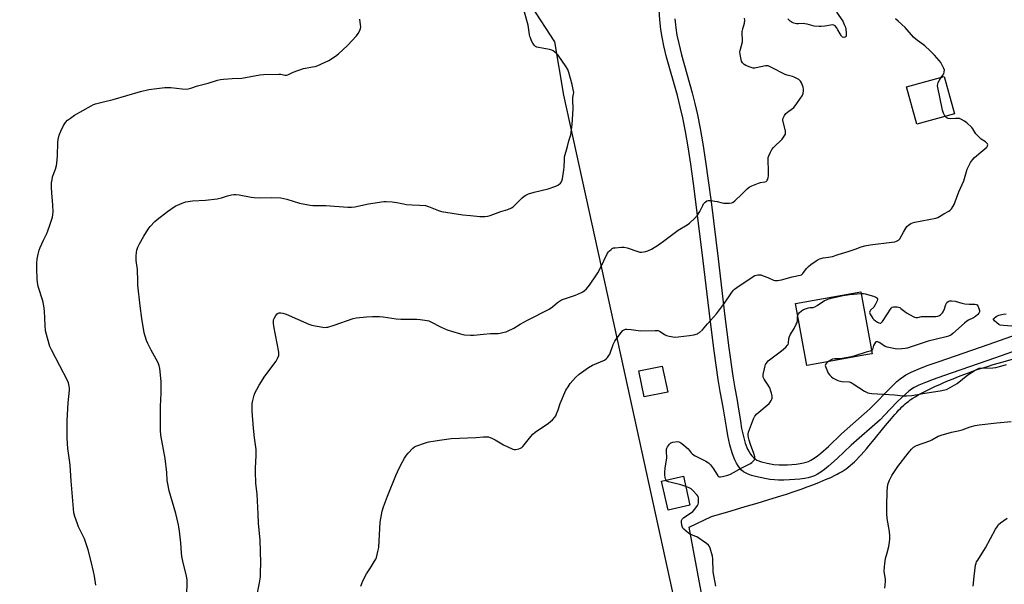
# Model space of a CAD drawing. Units: inches. Extents: x 1183770 to 1189770, y 549457 to 553457.
# Drawn here: x 1185414 to 1185974, y 550879 to 551199 of the extents above; entities that cross this region are included whole.
import ezdxf

# ---------------------------------------------------------------- set-up
doc = ezdxf.new("R2010")
doc.units = ezdxf.units.IN
doc.header["$MEASUREMENT"] = 0
for name, color, linetype in [('BLDG-Footprint', 5, 'Continuous'), ('BLDG-Ruin', 8, 'Continuous'), ('NTRL-Farm Land', 3, 'Continuous'), ('TRANS-Driveway', 251, 'Continuous'), ('Undefined', 1, 'Continuous')]:
    doc.layers.add(name, color=color, linetype=linetype)

msp = doc.modelspace()

# ---------------------------------------------------------------- linework, layer by layer
at = {"layer": 'BLDG-Footprint'}
for points, elevation in [([(1185865.86, 551003.72), (1185861.53, 551002.94), (1185855.23, 551038.1), (1185892.37, 551044.75), (1185898.67, 551009.6), (1185896.06, 551009.13)], 419.59), ([(1185782.53, 550987.87), (1185769.12, 550985.08), (1185766.06, 550999.84), (1185779.46, 551002.62)], 419.27), ([(1185795.16, 550923.63), (1185782.73, 550920.85), (1185779.04, 550937.31), (1185791.47, 550940.09)], 419.83)]:
    msp.add_lwpolyline(points, close=True, dxfattribs=dict(at, elevation=elevation))
at = {"layer": 'BLDG-Ruin', "elevation": 417.34}
msp.add_lwpolyline([(1185945.44, 551145.88), (1185924.12, 551140), (1185918.28, 551161.16), (1185939.6, 551167.04)], close=True, dxfattribs=at)
at = {"layer": 'NTRL-Farm Land'}
for points in [[(1185393.75, 551357.2), (1185432.99, 551362.31), (1185433.1, 551321.87), (1185434.49, 551308.68), (1185439, 551297.91), (1185454.97, 551288.54), (1185637.13, 551243.39), (1185673.73, 551223.51), (1185705.17, 551206.87), (1185718.14, 551186.8), (1185723.27, 551156.5), (1185755.49, 551010.03), (1185793, 550838.7), (1185820.29, 550688.46), (1185820.94, 550638.61), (1185807.56, 550616.61), (1185805.97, 550615.06), (1185755.34, 550598.84), (1185642.42, 550580.25), (1185563.65, 550574.24), (1185494.11, 550575.35), (1185423, 550578.65), (1185369.04, 550593.99)], [(1185849.82, 550615.85), (1185794.7, 550911.13), (1185807.48, 550917.21), (1185818.61, 550920.47), (1185826.55, 550922.8), (1185833.28, 550924.81), (1185839.44, 550926.68), (1185845, 550928.4), (1185849.96, 550929.97), (1185854.33, 550931.4), (1185858.34, 550932.77), (1185861.8, 550934.01), (1185865.52, 550935.41), (1185868.84, 550936.72), (1185872.19, 550938.12), (1185875.14, 550939.42), (1185877.6, 550940.58), (1185878.76, 550941.16), (1185879.85, 550941.73), (1185880.88, 550942.3), (1185881.59, 550942.72), (1185882.76, 550943.46), (1185883.92, 550944.29), (1185885.1, 550945.19), (1185886.27, 550946.16), (1185887.45, 550947.21), (1185888.63, 550948.31), (1185889.82, 550949.47), (1185891.29, 550950.99), (1185892.48, 550952.26), (1185893.96, 550953.91), (1185895.43, 550955.6), (1185896.91, 550957.34), (1185899.84, 550960.89), (1185905.35, 550967.72), (1185907.35, 550970.16), (1185909.61, 550972.86), (1185911.55, 550975.1), (1185912.65, 550976.32), (1185913.74, 550977.49), (1185914.82, 550978.6), (1185915.63, 550979.4), (1185916.69, 550980.4), (1185917.47, 550981.11), (1185918.51, 550981.98), (1185919.29, 550982.59), (1185920.37, 550983.37), (1185921.79, 550984.32), (1185923.08, 550985.12), (1185924.71, 550986.08), (1185926.45, 550987.04), (1185928.27, 550988), (1185930.16, 550988.95), (1185932.43, 550990.05), (1185934.76, 550991.13), (1185937.12, 550992.2), (1185939.48, 550993.23), (1185942.18, 550994.37), (1185944.82, 550995.46), (1185947.7, 550996.61), (1185950.73, 550997.8), (1185954.02, 550999.06), (1185956.28, 550999.88), (1185958.96, 551000.8), (1185961.79, 551001.71), (1185964.75, 551002.63), (1185967.51, 551003.46), (1185970.99, 551004.48), (1185983.87, 551008.14)]]:
    msp.add_lwpolyline(points, dxfattribs=at)
at = {"layer": 'TRANS-Driveway'}
for points in [[(1185983.69, 551012.65), (1185968.84, 551007.38), (1185939.21, 550997.13), (1185933.35, 550995.04), (1185928.99, 550993.36), (1185925.2, 550991.72), (1185922.59, 550990.38), (1185921.1, 550989.43), (1185919.56, 550988.28), (1185916.05, 550985.23), (1185912.81, 550982.05), (1185905.79, 550974.73), (1185903.19, 550972.15), (1185886.85, 550957.63), (1185878.84, 550950.05), (1185873.95, 550945.74), (1185871.68, 550943.93), (1185869.47, 550942.34), (1185867.66, 550941.21), (1185865.95, 550940.34), (1185864.31, 550939.75), (1185862.41, 550939.24), (1185860.29, 550938.83), (1185857.7, 550938.46), (1185854.68, 550938.16), (1185851.69, 550937.97), (1185848.54, 550937.87), (1185845.52, 550937.87), (1185843.3, 550937.98), (1185840.47, 550938.29), (1185837.77, 550938.71), (1185835.04, 550939.25), (1185832.39, 550939.89), (1185830.23, 550940.53), (1185828.3, 550941.23), (1185826.68, 550941.98), (1185825.68, 550942.62), (1185824.55, 550943.57), (1185823.5, 550944.72), (1185822.54, 550946.04), (1185821.65, 550947.52), (1185820.71, 550949.44), (1185819.97, 550951.21), (1185819.18, 550953.42), (1185817.92, 550957.81), (1185816.73, 550963.2), (1185815.87, 550967.94), (1185814.24, 550978.22), (1185813.52, 550982.27), (1185812.42, 550988.1), (1185811.26, 550995), (1185808.9, 551011.23), (1185806.62, 551029.19), (1185802.73, 551062.32), (1185798.78, 551094.38), (1185797.19, 551106.31), (1185795.62, 551117.21), (1185794.08, 551127.11), (1185792.58, 551135.84), (1185791.08, 551143.56), (1185789.65, 551149.93), (1185787.99, 551156.28), (1185781.9, 551178.15), (1185780.3, 551184.56), (1185779.28, 551189.4), (1185778.6, 551193.85), (1185778.02, 551199.22), (1185777.62, 551205.03)], [(1185786.6, 551199.82), (1185787.13, 551194.75), (1185787.77, 551190.58), (1185788.78, 551185.73), (1185790.38, 551179.3), (1185796.4, 551157.72), (1185798, 551151.65), (1185799.43, 551145.27), (1185800.94, 551137.53), (1185802.45, 551128.78), (1185804, 551118.86), (1185805.56, 551107.93), (1185807.16, 551095.97), (1185811.15, 551063.51), (1185815.01, 551030.79), (1185817.28, 551012.89), (1185819.6, 550996.97), (1185820.75, 550990.05), (1185821.85, 550984.17), (1185822.45, 550980.67), (1185823.85, 550971.31), (1185824.55, 550967.26), (1185825.56, 550962.58), (1185826.62, 550958.86), (1185827.93, 550955.51), (1185828.75, 550953.89), (1185829.51, 550952.67), (1185830.34, 550951.58), (1185831.23, 550950.64), (1185832.21, 550949.86), (1185833.26, 550949.25), (1185835.86, 550948.28), (1185839.07, 550947.45), (1185842.74, 550946.79), (1185845.92, 550946.48), (1185850.56, 550946.53), (1185855.57, 550946.94), (1185857.85, 550947.27), (1185859.66, 550947.63), (1185861.29, 550948.07), (1185862.45, 550948.49), (1185863.89, 550949.19), (1185865.71, 550950.31), (1185867.62, 550951.67), (1185869.58, 550953.22), (1185873.84, 550956.97), (1185881.32, 550964.09), (1185897.45, 550978.43), (1185900.29, 550981.25), (1185907.59, 550988.84), (1185910.81, 550992.01), (1185912.74, 550993.77), (1185914.62, 550995.35), (1185916.45, 550996.72), (1185917.92, 550997.66), (1185920.81, 550999.16), (1185924.94, 551000.95), (1185930.01, 551002.89), (1185936.21, 551005.09), (1185965.17, 551015.13), (1185980.68, 551020.61)]]:
    msp.add_lwpolyline(points, dxfattribs=at)
at = {"layer": 'Undefined'}
for points, elevation in [([(1185457.45, 550878.24), (1185456.66, 550883.38), (1185456.15, 550885.99), (1185454.83, 550891.72), (1185453.15, 550898.3), (1185451.01, 550904.49), (1185447.71, 550911.39), (1185447, 550913.02), (1185445.54, 550917.23), (1185445.1, 550919.32), (1185443.41, 550937.54), (1185442.97, 550946.33), (1185442.64, 550949.13), (1185441.67, 550955.83), (1185441.22, 550961.68), (1185441.19, 550965.36), (1185441.3, 550971.8), (1185441.87, 550981.72), (1185442.52, 550989.02), (1185442.53, 550990.13), (1185442.37, 550991.24), (1185441.9, 550993.17), (1185441.36, 550994.52), (1185436.99, 551002.67), (1185432.24, 551011.87), (1185431.38, 551013.72), (1185430.9, 551015.12), (1185429.39, 551020.57), (1185428.99, 551022.58), (1185428.68, 551025.74), (1185428.41, 551033.98), (1185427.99, 551036.86), (1185427.37, 551039.72), (1185424.81, 551047.83), (1185424.31, 551050.34), (1185424.14, 551052.04), (1185423.99, 551058.09), (1185424.02, 551061.08), (1185424.18, 551063.3), (1185424.66, 551066.1), (1185425.33, 551068.52), (1185425.83, 551069.87), (1185427.75, 551074.14), (1185429.63, 551077.86), (1185430.32, 551079.5), (1185431.4, 551082.58), (1185432.34, 551085.58), (1185432.79, 551087.21), (1185433.07, 551088.56), (1185433.17, 551090.28), (1185433.12, 551094.06), (1185432.49, 551100.97), (1185432.38, 551104.14), (1185432.39, 551106.67), (1185432.61, 551108.36), (1185432.95, 551110.02), (1185434.52, 551114.52), (1185435.08, 551116.44), (1185435.36, 551117.83), (1185435.77, 551122.06), (1185435.83, 551129.68), (1185436.09, 551131.35), (1185436.67, 551133.81), (1185437.53, 551135.99), (1185439.05, 551139.18), (1185440.24, 551140.9), (1185441.42, 551142.22), (1185443.02, 551143.46), (1185445.4, 551145.12), (1185454.78, 551150.48), (1185456.27, 551151.2), (1185457.34, 551151.57), (1185461.89, 551152.61), (1185467.32, 551153.98), (1185482.96, 551158.62), (1185487.58, 551159.72), (1185496.66, 551160.86), (1185500.15, 551160.83), (1185506.61, 551160.04), (1185508.88, 551159.97), (1185510, 551160.04), (1185511.42, 551160.4), (1185515.23, 551161.74), (1185521.41, 551163.34), (1185526.57, 551164.96), (1185528.41, 551165.41), (1185530.07, 551165.65), (1185535.01, 551165.97), (1185540.56, 551166.13), (1185550.81, 551168.09), (1185552.88, 551168.21), (1185561.45, 551168.46), (1185562.61, 551168.36), (1185564.86, 551167.87), (1185565.86, 551167.85), (1185566.67, 551168.11), (1185569.63, 551169.49), (1185575.47, 551171.57), (1185576.6, 551171.83), (1185580.58, 551172.48), (1185582.25, 551172.85), (1185583.34, 551173.18), (1185587.82, 551175.19), (1185589.89, 551176.21), (1185593.79, 551178.62), (1185595.39, 551179.87), (1185600.59, 551184.76), (1185605.68, 551190.2), (1185606.52, 551191.42), (1185607.48, 551193.27), (1185607.91, 551194.35), (1185608.03, 551195.2), (1185607.97, 551196.37), (1185607.6, 551199.62)], 412), ([(1185508.76, 550863.58), (1185509.45, 550878.73), (1185509.45, 550881.07), (1185509.1, 550883.43), (1185507.24, 550890.14), (1185506.41, 550894.44), (1185506.16, 550896.6), (1185505.74, 550902.25), (1185505.1, 550908.94), (1185504.56, 550912.46), (1185502.93, 550918.92), (1185499.21, 550931.68), (1185498.37, 550935.69), (1185498.1, 550937.7), (1185497.9, 550942.22), (1185496.95, 550950.17), (1185494.5, 550963.47), (1185494.28, 550966.28), (1185494.19, 550974.37), (1185494.34, 550979.64), (1185494.69, 550987.28), (1185494.67, 550991.68), (1185494.61, 550993.74), (1185494.32, 550997.62), (1185493.91, 551001.2), (1185493.49, 551002.91), (1185492.76, 551004.78), (1185488.98, 551011.65), (1185486.98, 551015.51), (1185486.27, 551017.08), (1185485.51, 551019.55), (1185485, 551021.51), (1185483.63, 551029.67), (1185482.63, 551036.79), (1185481.46, 551048.49), (1185481.29, 551050.83), (1185481.16, 551057.39), (1185480.49, 551062.58), (1185480.5, 551065.14), (1185480.61, 551067.12), (1185480.89, 551068.51), (1185481.42, 551070.13), (1185482.33, 551071.96), (1185484.77, 551076.32), (1185487.22, 551080.34), (1185488.47, 551081.94), (1185491.07, 551084.69), (1185492.38, 551085.88), (1185498.29, 551090.46), (1185502.61, 551093.42), (1185506.49, 551095.19), (1185507.57, 551095.56), (1185508.68, 551095.81), (1185512.39, 551096.39), (1185519.81, 551096.92), (1185526.56, 551097.52), (1185529, 551098.11), (1185532.36, 551099.31), (1185534.56, 551099.84), (1185535.95, 551100.08), (1185537.07, 551100.07), (1185539.03, 551099.82), (1185545.7, 551098.54), (1185547.46, 551098.3), (1185551.05, 551098.17), (1185557.27, 551098.35), (1185562.59, 551098.13), (1185566.12, 551097.37), (1185573.26, 551095.13), (1185579.34, 551093.98), (1185580.81, 551093.89), (1185588.18, 551093.81), (1185600.81, 551092.94), (1185602.87, 551092.94), (1185604.62, 551093.09), (1185612.38, 551094.75), (1185621.14, 551096.09), (1185622.6, 551096.16), (1185625.84, 551095.91), (1185628.49, 551095.61), (1185632.38, 551094.68), (1185634.12, 551094.4), (1185637.38, 551094.1), (1185641.51, 551094.07), (1185644.91, 551093.75), (1185646.6, 551093.29), (1185652.28, 551090.92), (1185653.95, 551090.42), (1185666.09, 551088.44), (1185670.53, 551088.09), (1185675.71, 551087.56), (1185678.68, 551087.54), (1185680.14, 551087.71), (1185681.56, 551088.14), (1185687.77, 551090.35), (1185691.69, 551091.58), (1185693.82, 551092.43), (1185694.78, 551093.05), (1185699.82, 551098.12), (1185700.87, 551099.06), (1185701.81, 551099.69), (1185703.45, 551100.39), (1185706.57, 551101.48), (1185714.57, 551103.36), (1185718.96, 551104.83), (1185720.01, 551105.28), (1185720.7, 551105.74), (1185721.5, 551106.49), (1185722.14, 551107.35), (1185722.36, 551107.89), (1185722.64, 551109.04), (1185723.52, 551114.07), (1185723.64, 551115.54), (1185723.77, 551119.95), (1185723.93, 551121.4), (1185725.58, 551127.36), (1185726.27, 551130.54), (1185727.42, 551133.97), (1185727.67, 551135.38), (1185728.22, 551139.83), (1185728.8, 551148.76), (1185728.8, 551150.24), (1185728.53, 551152.3), (1185728.52, 551153.45), (1185728.69, 551155.16), (1185729.04, 551157.07), (1185729.09, 551157.9), (1185728.87, 551159.66), (1185728.28, 551162.58), (1185726.29, 551169.31), (1185725.72, 551170.97), (1185724.86, 551172.48), (1185720.23, 551179.17), (1185719.47, 551180.02), (1185718.4, 551180.98), (1185717.5, 551181.67), (1185716.75, 551182.06), (1185715.36, 551182.42), (1185709.03, 551183.55), (1185708.19, 551183.79), (1185707.44, 551184.16), (1185706.64, 551184.9), (1185705.83, 551186.04), (1185705.15, 551187.34), (1185704.46, 551189), (1185704.18, 551189.85), (1185703.95, 551190.98), (1185703.27, 551196.18), (1185701.16, 551203.63)], 414), ([(1185878.4, 551203.69), (1185881.97, 551198.43), (1185882.86, 551196.63), (1185883.47, 551195.01), (1185883.93, 551192.17), (1185883.98, 551190.51), (1185883.85, 551190.04), (1185883.54, 551189.67), (1185883.13, 551189.4), (1185882.66, 551189.28), (1185881.94, 551189.47), (1185881.32, 551189.99), (1185880.48, 551191.22), (1185879.16, 551193.65), (1185878.36, 551194.93), (1185877.64, 551195.82), (1185877, 551196.23), (1185876.16, 551196.33), (1185871.8, 551195.67), (1185869.78, 551195.45), (1185868.63, 551195.41), (1185865.82, 551195.72), (1185861.79, 551196.81), (1185860.46, 551197.07), (1185859.45, 551197.11), (1185856.86, 551196.98), (1185855.71, 551197.05), (1185854.28, 551197.33), (1185853.2, 551197.71), (1185852.04, 551198.56), (1185850.86, 551199.79)], 418), ([(1185938, 551166.6), (1185938.92, 551167.81), (1185939.43, 551168.68), (1185939.73, 551169.67), (1185939.79, 551170.67), (1185939.45, 551171.71), (1185938.67, 551173.22), (1185937.66, 551174.95), (1185936.78, 551176.11), (1185934.1, 551179.23), (1185931.72, 551181.71), (1185928.63, 551184.45), (1185923.75, 551188.18), (1185922.19, 551189.46), (1185917.38, 551194.81), (1185913.45, 551198.55), (1185911.93, 551199.77)], 418), ([(1185940.23, 551144.45), (1185939.22, 551146.3), (1185938.62, 551147.92), (1185935.94, 551161.78), (1185935.97, 551162.91), (1185936.22, 551163.72), (1185936.92, 551165), (1185938, 551166.6)], 418), ([(1185608.13, 550877.63), (1185609.24, 550880.71), (1185611.4, 550884.63), (1185613.63, 550888.01), (1185615.95, 550891.76), (1185616.66, 550893.04), (1185616.98, 550893.86), (1185617.86, 550897.32), (1185618.32, 550899.66), (1185619.17, 550913.96), (1185620.19, 550920.22), (1185620.96, 550922.7), (1185623.18, 550928.69), (1185627.99, 550940.47), (1185628.95, 550942.6), (1185630.86, 550946.51), (1185632.95, 550950.36), (1185634.02, 550952.1), (1185635, 550953.21), (1185637.73, 550955.94), (1185638.64, 550956.67), (1185639.4, 550957.06), (1185645.42, 550959.25), (1185646.84, 550959.58), (1185652.91, 550960.63), (1185655.5, 550961), (1185659.5, 550961.4), (1185673.54, 550962), (1185677.92, 550962.49), (1185678.76, 550962.53), (1185680.64, 550962.36), (1185681.7, 550962.03), (1185683, 550961.51), (1185684.5, 550960.75), (1185689.12, 550957.91), (1185694.5, 550955.47), (1185695.33, 550955.27), (1185696.16, 550955.29), (1185697.83, 550955.62), (1185698.89, 550955.96), (1185699.59, 550956.37), (1185700.15, 550956.94), (1185704.7, 550962.65), (1185705.87, 550963.94), (1185707.25, 550965.01), (1185714.73, 550970.16), (1185716.95, 550972.16), (1185718.39, 550973.66), (1185718.86, 550974.4), (1185719.35, 550975.48), (1185720.22, 550977.7), (1185721.48, 550981.45), (1185724.71, 550988.86), (1185725.86, 550990.81), (1185727.1, 550992.71), (1185730.03, 550996.18), (1185732.14, 550997.99), (1185737.49, 551001.9), (1185739.8, 551003.15), (1185746.56, 551006.06), (1185747.51, 551006.67), (1185748.29, 551007.46), (1185749.14, 551008.57), (1185749.54, 551009.33), (1185751.56, 551014.9), (1185752.46, 551016.7), (1185753.26, 551017.91), (1185756.24, 551021.94), (1185757.03, 551022.79), (1185757.7, 551023.23), (1185758.45, 551023.51), (1185759.27, 551023.58), (1185761.81, 551023.36), (1185767.05, 551022.7), (1185775.48, 551022.88), (1185776.93, 551022.82), (1185777.49, 551022.68), (1185778.24, 551022.32), (1185780.79, 551020.53), (1185781.76, 551019.98), (1185783.43, 551019.55), (1185786.63, 551019.12), (1185788.38, 551019.19), (1185794.82, 551019.93), (1185797.41, 551020.46), (1185799.38, 551021), (1185799.9, 551021.23), (1185800.59, 551021.67), (1185802.26, 551023.13), (1185805.12, 551026.6), (1185810.19, 551032.21), (1185814.81, 551038.42), (1185818.68, 551044.29), (1185819.93, 551045.8), (1185820.55, 551046.37), (1185821.72, 551047.22), (1185831.12, 551053.44), (1185832.12, 551054.03), (1185832.91, 551054.31), (1185833.72, 551054.46), (1185834.55, 551054.51), (1185835.38, 551054.39), (1185836.75, 551053.95), (1185839.46, 551052.91), (1185842.57, 551051.43), (1185843.34, 551051.19), (1185843.87, 551051.14), (1185844.98, 551051.24), (1185847.21, 551051.68), (1185853.3, 551053.27), (1185857.86, 551054.2), (1185858.55, 551054.51), (1185859.26, 551055.13), (1185861.47, 551058.13), (1185862.45, 551059.17), (1185863.81, 551060.23), (1185866.83, 551062.34), (1185868, 551063.06), (1185868.99, 551063.52), (1185870.79, 551064.12), (1185873.98, 551064.42), (1185876.2, 551064.91), (1185879.47, 551066.06), (1185885.15, 551067.65), (1185888.98, 551068.98), (1185892.43, 551070.3), (1185894.59, 551070.88), (1185897.66, 551071.47), (1185909.96, 551072.96), (1185911.55, 551073.27), (1185912.58, 551073.57), (1185913.68, 551074.17), (1185914.4, 551074.93), (1185916.5, 551078.69), (1185917.84, 551080.9), (1185918.5, 551081.84), (1185919.32, 551082.65), (1185920.76, 551083.67), (1185921.55, 551084.04), (1185922.95, 551084.4), (1185934.92, 551086.6), (1185935.97, 551087.05), (1185939.36, 551089.1), (1185942.36, 551090.66), (1185943.03, 551091.16), (1185943.79, 551091.98), (1185944.82, 551093.35), (1185945.38, 551094.36), (1185948.06, 551101.64), (1185950.76, 551107.79), (1185952.24, 551113.13), (1185952.65, 551114.39), (1185953.24, 551115.66), (1185954.62, 551118.19), (1185955.71, 551119.79), (1185956.88, 551121.03), (1185960.38, 551124.19), (1185963.88, 551127.01), (1185964.35, 551127.63), (1185964.51, 551128.24), (1185964.3, 551128.86), (1185963.77, 551129.45), (1185963.1, 551129.97), (1185960.73, 551131.53), (1185959.04, 551133.11), (1185957.69, 551134.61), (1185955.93, 551137.27), (1185955.28, 551138.07), (1185952.57, 551140.67), (1185951.24, 551141.76), (1185949.56, 551142.73), (1185948.81, 551143.05), (1185948.28, 551143.18), (1185947.44, 551143.25), (1185946.02, 551143.24), (1185943.09, 551143.01), (1185941.98, 551143.13), (1185941.06, 551143.58), (1185940.67, 551143.9), (1185940.23, 551144.45)], 418), ([(1185856.42, 551031.48), (1185856.77, 551032.24), (1185857.28, 551032.83), (1185858.59, 551033.93), (1185859.78, 551034.7), (1185860.87, 551035.15), (1185862.57, 551035.65), (1185863.43, 551035.81), (1185865.28, 551035.95), (1185866.06, 551036.19), (1185867.55, 551037.05), (1185871.7, 551039.78), (1185872.67, 551040.32), (1185873.59, 551040.7), (1185876.13, 551041.36), (1185882.21, 551042.75), (1185885.79, 551043.22), (1185892.54, 551043.81)], 420), ([(1185892.54, 551043.81), (1185893.73, 551043.78), (1185894.79, 551043.6), (1185899.44, 551042.36), (1185900.74, 551041.79), (1185901.37, 551041.3), (1185901.67, 551040.92), (1185901.78, 551040.49), (1185901.61, 551039.74), (1185900.44, 551037.36), (1185899.6, 551036.15), (1185897.78, 551034.32), (1185897.36, 551033.62), (1185897.27, 551032.97), (1185897.39, 551032.52), (1185897.66, 551032.05), (1185899.19, 551029.73), (1185899.7, 551029.1), (1185900.6, 551028.35), (1185901.84, 551027.54), (1185902.58, 551027.13), (1185903.28, 551026.9), (1185903.49, 551026.91), (1185903.89, 551027.12), (1185904.59, 551027.93), (1185909.57, 551035.5), (1185910.15, 551036), (1185910.84, 551036.21), (1185911.87, 551036.27), (1185912.96, 551036.21), (1185913.68, 551036.1), (1185914.35, 551035.85), (1185915.05, 551035.38), (1185917.26, 551033.55), (1185918.22, 551032.89), (1185922.03, 551030.7), (1185922.8, 551030.34), (1185923.59, 551030.17), (1185924.66, 551030.26), (1185926.83, 551030.69), (1185928.22, 551030.87), (1185934.81, 551030.78), (1185935.96, 551031), (1185937.05, 551031.42), (1185937.51, 551031.7), (1185938.1, 551032.22), (1185938.63, 551032.81), (1185939.07, 551033.47), (1185939.82, 551035.17), (1185940.64, 551037.68), (1185941.15, 551038.66), (1185941.86, 551039.33), (1185942.28, 551039.56), (1185942.79, 551039.67), (1185943.89, 551039.67), (1185945.88, 551039.42), (1185949.6, 551038.43), (1185951.44, 551038.06), (1185953.78, 551037.86), (1185957.03, 551037.76), (1185957.85, 551037.64), (1185958.3, 551037.43), (1185958.78, 551036.85), (1185959.24, 551035.83), (1185959.73, 551034.21), (1185959.75, 551033.44), (1185959.42, 551032.76), (1185958.71, 551031.92), (1185957.48, 551030.75), (1185956.29, 551029.96), (1185953.5, 551028.76), (1185952.57, 551028.19), (1185951.22, 551027.07), (1185944.55, 551021.09), (1185943.38, 551020.26), (1185942.14, 551019.68), (1185940.72, 551019.26), (1185930.63, 551016.73), (1185918.54, 551012.87), (1185917.39, 551012.64), (1185915.65, 551012.47), (1185913.02, 551012.31), (1185911.87, 551012.35), (1185907.32, 551013.4), (1185905.69, 551013.97), (1185903.65, 551015.41), (1185902.64, 551015.99), (1185901.85, 551016.3), (1185901.11, 551016.43), (1185900.89, 551016.38), (1185900.53, 551016.14), (1185899.95, 551015.31), (1185899.51, 551014.28), (1185898.94, 551012.11), (1185898.69, 551011.68), (1185898.35, 551011.38)], 420), ([(1185978.12, 551025.38), (1185973.19, 551025.68), (1185971.5, 551025.94), (1185970.74, 551026.29), (1185969.56, 551027.14), (1185968.25, 551028.27), (1185967.68, 551029.01), (1185967.7, 551029.37), (1185967.95, 551029.72), (1185969.24, 551030.71), (1185969.99, 551031.16), (1185970.78, 551031.52), (1185973.1, 551032.06), (1185974.86, 551032.27)], 420), ([(1185781.59, 550937.88), (1185781.28, 550938.55), (1185781.09, 550939.38), (1185780.93, 550940.82), (1185780.87, 550942.26), (1185781.09, 550944.78), (1185782.04, 550950.23), (1185782.05, 550951.06), (1185781.81, 550953.79), (1185781.84, 550955.42), (1185782, 550956.03), (1185782.37, 550956.77), (1185783.51, 550958.35), (1185783.9, 550958.72), (1185784.35, 550959.01), (1185785.45, 550959.35), (1185788.08, 550959.75), (1185788.9, 550959.68), (1185789.39, 550959.47), (1185790.54, 550958.63), (1185794.07, 550955.56), (1185794.67, 550954.93), (1185795.85, 550953.36), (1185796.63, 550952.59), (1185798.12, 550951.7), (1185804.11, 550948.59), (1185805.61, 550947.7), (1185806.25, 550947.14), (1185806.82, 550946.5), (1185808.59, 550944.22), (1185811, 550940.22), (1185811.36, 550939.86), (1185811.79, 550939.68), (1185812.54, 550939.69), (1185813.65, 550939.93), (1185816.75, 550940.76), (1185818.12, 550941.24), (1185824.6, 550944.84), (1185829.66, 550947.36), (1185830.39, 550947.84), (1185831.13, 550948.61), (1185831.6, 550949.26), (1185831.94, 550949.95), (1185832.04, 550950.45), (1185832.01, 550951), (1185831.48, 550952.97), (1185829.48, 550958), (1185828.81, 550960.48), (1185828.42, 550962.14), (1185828.27, 550963.21), (1185828.29, 550964.23), (1185828.49, 550965.08), (1185831.26, 550972.63), (1185832.02, 550974.21), (1185833.24, 550975.46), (1185840.23, 550981.45), (1185840.79, 550982.1), (1185841.41, 550983.04), (1185841.73, 550983.76), (1185841.88, 550984.46), (1185841.88, 550985.44), (1185841.56, 550987.16), (1185841.18, 550988.42), (1185840.47, 550990.27), (1185839.66, 550991.79), (1185837.3, 550995.21), (1185836.81, 550996.23), (1185836.73, 550997), (1185836.82, 550997.86), (1185837.44, 551001.07), (1185837.85, 551002.79), (1185838.17, 551003.56), (1185838.58, 551004.26), (1185839.05, 551004.91), (1185839.64, 551005.52), (1185847.11, 551011.23), (1185849.74, 551013.42), (1185850.69, 551014.41), (1185850.93, 551014.86), (1185851.14, 551015.56), (1185851.42, 551018.29), (1185851.68, 551019.37), (1185852.18, 551020.36), (1185854.41, 551024.02), (1185855.57, 551026.38), (1185856, 551027.45), (1185856.19, 551028.27), (1185856.25, 551030.42), (1185856.42, 551031.48)], 420), ([(1185898.35, 551011.38), (1185897.64, 551011.09), (1185895.24, 551010.56), (1185888.96, 551008.44), (1185887.01, 551007.94), (1185881.64, 551006.9), (1185880.48, 551006.79), (1185877.51, 551006.68), (1185876.26, 551006.52), (1185875.04, 551006.05), (1185873.75, 551005.13)], 420), ([(1185873.75, 551005.13), (1185872.78, 551004.19), (1185872.29, 551003.53), (1185872.1, 551002.88), (1185872.16, 551002.36), (1185872.88, 551000.45), (1185873.79, 550998.58), (1185874.66, 550997.44), (1185875.7, 550996.47), (1185876.64, 550995.83), (1185878.12, 550994.99), (1185879.14, 550994.5), (1185879.89, 550994.24), (1185881.51, 550993.91), (1185885.61, 550993.6), (1185886.72, 550993.32), (1185887.99, 550992.62), (1185894.42, 550988.44), (1185896.2, 550987.52), (1185897.24, 550987.17), (1185898.57, 550987.01), (1185911.38, 550986.27), (1185916.27, 550985.63), (1185918.27, 550985.65), (1185921.17, 550985.89), (1185928.57, 550987.32), (1185937.43, 550988.59), (1185939.96, 550989.1), (1185941.05, 550989.41), (1185943.11, 550990.41), (1185947.11, 550992.67), (1185953.06, 550997.56), (1185957.22, 551000.3), (1185958.74, 551001.12), (1185959.56, 551001.35), (1185960.44, 551001.46), (1185967.31, 551001.69), (1185969.02, 551001.87), (1185971.76, 551002.5), (1185975.12, 551003.55)], 420), ([(1185905.85, 550876.56), (1185906.26, 550880.23), (1185906.21, 550881.64), (1185905.63, 550885.89), (1185905.71, 550888.53), (1185905.92, 550890.52), (1185906.33, 550893.29), (1185907.15, 550896.58), (1185908.21, 550900.18), (1185908.61, 550902.71), (1185908.76, 550904.41), (1185908.71, 550906.13), (1185908.49, 550908.7), (1185907.29, 550916.02), (1185907.12, 550918.95), (1185907.04, 550923.35), (1185907.15, 550931.21), (1185907.47, 550934.02), (1185907.88, 550935.95), (1185908.66, 550937.8), (1185909.92, 550940.39), (1185913.33, 550945.63), (1185919.16, 550953.13), (1185921.01, 550955.39), (1185921.6, 550956.02), (1185922.25, 550956.55), (1185923.92, 550957.53), (1185931.51, 550960.16), (1185932.54, 550960.66), (1185936.27, 550962.76), (1185937.85, 550963.48), (1185943.87, 550965.09), (1185947.58, 550965.85), (1185949.88, 550966.42), (1185954.37, 550968.06), (1185957.22, 550968.83), (1185959.5, 550969.22), (1185969.57, 550970.43), (1185977.71, 550971.23)], 422), ([(1185792.78, 550934.24), (1185790.01, 550935.09), (1185783.04, 550936.83), (1185782.05, 550937.32), (1185781.59, 550937.88)], 420), ([(1185809.82, 550877.6), (1185808.37, 550885.83), (1185808.25, 550893.18), (1185807.96, 550894.62), (1185806.64, 550899.18), (1185806.2, 550900.24), (1185805.68, 550900.89), (1185804.55, 550901.78), (1185798.98, 550905.6), (1185797.96, 550906.12), (1185795.31, 550907.16), (1185794.32, 550907.72), (1185791.66, 550909.95), (1185791.11, 550910.58), (1185790.86, 550911.06), (1185790.6, 550912.16), (1185790.4, 550914.18), (1185790.43, 550915), (1185790.69, 550915.71), (1185791.04, 550916.1), (1185791.7, 550916.62), (1185795.43, 550919), (1185796.81, 550920.07), (1185797.92, 550921.38), (1185799.45, 550923.46), (1185799.82, 550924.2), (1185799.98, 550925), (1185800.01, 550926.68), (1185799.93, 550927.79), (1185799.74, 550928.57), (1185799.31, 550929.3), (1185796.89, 550931.95), (1185795.81, 550932.95), (1185794.8, 550933.51), (1185792.78, 550934.24)], 420), ([(1185956.07, 550877.68), (1185956.76, 550883.14), (1185957.04, 550886.26), (1185957.51, 550889.5), (1185957.77, 550890.64), (1185958.1, 550891.45), (1185958.68, 550892.47), (1185963.1, 550899.48), (1185968.81, 550909.92), (1185969.73, 550911.42), (1185970.59, 550912.58), (1185971.69, 550913.52), (1185975.53, 550916.21)], 424)]:
    msp.add_lwpolyline(points, dxfattribs=dict(at, elevation=elevation))
msp.add_polyline3d([(1185548.81, 550870.84, 416), (1185550.54, 550879.52, 416), (1185551.01, 550882.94, 416), (1185551.15, 550885.26, 416), (1185551.27, 550891.09, 416), (1185550.84, 550903.79, 416), (1185550.02, 550913.39, 416), (1185549.69, 550918.61, 416), (1185549.18, 550929.89, 416), (1185548.52, 550936.15, 416), (1185548.18, 550942.64, 416), (1185548.2, 550944.72, 416), (1185548.59, 550951.86, 416), (1185548.57, 550955.33, 416), (1185547.72, 550961.85, 416), (1185547.14, 550967.44, 416), (1185546.31, 550976.93, 416), (1185546.31, 550980.33, 416), (1185546.41, 550981.45, 416), (1185546.56, 550982.29, 416), (1185547.58, 550986.19, 416), (1185548.05, 550987.54, 416), (1185548.95, 550989.32, 416), (1185550.36, 550991.83, 416), (1185553.58, 550996.87, 416), (1185560.03, 551005.42, 416), (1185560.83, 551006.95, 416), (1185561.44, 551008.55, 416), (1185561.56, 551009.38, 416), (1185561.45, 551010.54, 416), (1185558.68, 551025.2, 416), (1185558.43, 551026.96, 416), (1185558.42, 551028.12, 416), (1185558.57, 551028.96, 416), (1185559.05, 551030.04, 416), (1185559.81, 551031.34, 416), (1185560.51, 551032.24, 416), (1185561.21, 551032.66, 416), (1185561.75, 551032.81, 416), (1185562.61, 551032.9, 416), (1185563.75, 551032.75, 416), (1185565.71, 551032.08, 416), (1185578.57, 551026.51, 416), (1185580.23, 551025.85, 416), (1185582.23, 551025.41, 416), (1185587.73, 551024.61, 416), (1185588.59, 551024.63, 416), (1185589.43, 551024.78, 416), (1185593.03, 551025.77, 416), (1185603.69, 551029.57, 416), (1185605.39, 551030.05, 416), (1185611.41, 551030.67, 416), (1185614.79, 551030.69, 416), (1185618.64, 551030.84, 416), (1185620.83, 551030.63, 416), (1185628.11, 551029.38, 416), (1185630.77, 551029.31, 416), (1185640, 551029.34, 416), (1185641.77, 551029.15, 416), (1185645.88, 551028.51, 416), (1185646.73, 551028.29, 416), (1185647.55, 551027.95, 416), (1185653.81, 551024.67, 416), (1185657.11, 551023.25, 416), (1185659.6, 551022.41, 416), (1185664.72, 551020.94, 416), (1185666.17, 551020.57, 416), (1185667.03, 551020.43, 416), (1185670.51, 551020.2, 416), (1185672.25, 551020.17, 416), (1185677.91, 551020.83, 416), (1185681.8, 551021.07, 416), (1185686.14, 551021.2, 416), (1185687.29, 551021.36, 416), (1185689.59, 551021.84, 416), (1185690.72, 551022.13, 416), (1185691.54, 551022.44, 416), (1185694.99, 551024.18, 416), (1185698.73, 551026.43, 416), (1185702.88, 551028.75, 416), (1185715.1, 551034.93, 416), (1185717.13, 551036.36, 416), (1185719.88, 551038.74, 416), (1185722.25, 551040.24, 416), (1185723.86, 551040.9, 416), (1185730.11, 551042.82, 416), (1185733.58, 551044.37, 416), (1185734.35, 551044.77, 416), (1185735.07, 551045.27, 416), (1185736.33, 551046.53, 416), (1185738.07, 551048.58, 416), (1185742.06, 551054.37, 416), (1185742.83, 551055.61, 416), (1185744.07, 551057.96, 416), (1185748.38, 551066.77, 416), (1185748.86, 551067.47, 416), (1185749.45, 551068.12, 416), (1185750.3, 551068.91, 416), (1185750.99, 551069.4, 416), (1185751.76, 551069.69, 416), (1185752.59, 551069.82, 416), (1185756.33, 551070.06, 416), (1185757.76, 551070.07, 416), (1185759.48, 551069.71, 416), (1185765.6, 551067.65, 416), (1185766.7, 551067.36, 416), (1185767.55, 551067.31, 416), (1185768.71, 551067.42, 416), (1185770.15, 551067.68, 416), (1185771.26, 551068.01, 416), (1185773.28, 551069.1, 416), (1185777.26, 551071.51, 416), (1185780.97, 551074.04, 416), (1185788.53, 551079.81, 416), (1185793.63, 551082.78, 416), (1185794.96, 551083.7, 416), (1185797.85, 551086.53, 416), (1185799.38, 551088.26, 416), (1185800.87, 551090.38, 416), (1185802.39, 551093.73, 416), (1185802.94, 551094.71, 416), (1185803.69, 551095.56, 416), (1185804.78, 551096.42, 416), (1185805.53, 551096.69, 416), (1185806.93, 551096.64, 416), (1185810.71, 551096, 416), (1185813.4, 551095.35, 416), (1185814.5, 551095.2, 416), (1185817.38, 551095.22, 416), (1185819.05, 551095.42, 416), (1185819.8, 551095.78, 416), (1185820.7, 551096.51, 416), (1185824.8, 551100.38, 416), (1185827.73, 551103.29, 416), (1185828.84, 551104.22, 416), (1185830.38, 551104.99, 416), (1185834.16, 551106.48, 416), (1185835.26, 551106.79, 416), (1185837.7, 551107.23, 416), (1185838.41, 551107.49, 416), (1185838.78, 551107.75, 416), (1185839.11, 551108.14, 416), (1185839.47, 551108.86, 416), (1185839.7, 551109.66, 416), (1185839.8, 551110.53, 416), (1185839.89, 551113.19, 416), (1185839.58, 551120.03, 416), (1185839.65, 551121.08, 416), (1185839.92, 551122.09, 416), (1185840.87, 551124.12, 416), (1185841.73, 551125.57, 416), (1185842.71, 551126.68, 416), (1185847.61, 551131.55, 416), (1185848.77, 551133.17, 416), (1185849.38, 551134.41, 416), (1185849.49, 551135.2, 416), (1185849.38, 551136.31, 416), (1185848.04, 551142.14, 416), (1185848.03, 551142.99, 416), (1185848.25, 551143.75, 416), (1185848.9, 551144.97, 416), (1185849.71, 551146.08, 416), (1185850.6, 551146.85, 416), (1185853.52, 551148.94, 416), (1185854.16, 551149.54, 416), (1185854.89, 551150.44, 416), (1185858.92, 551156.18, 416), (1185859.44, 551157.46, 416), (1185859.73, 551159.06, 416), (1185859.7, 551159.87, 416), (1185859.42, 551160.98, 416), (1185858.55, 551163.43, 416), (1185858.06, 551164.43, 416), (1185857.7, 551164.84, 416), (1185857.03, 551165.35, 416), (1185854.48, 551166.73, 416), (1185853.4, 551167.12, 416), (1185850.36, 551167.85, 416), (1185849.29, 551168.24, 416), (1185841.1, 551172.47, 416), (1185839.54, 551173.11, 416), (1185839.01, 551173.17, 416), (1185838.19, 551173.09, 416), (1185832.81, 551171.92, 416), (1185831.95, 551171.81, 416), (1185831.09, 551171.84, 416), (1185829.41, 551172.33, 416), (1185826.93, 551173.32, 416), (1185826, 551173.93, 416), (1185825.09, 551174.89, 416), (1185824.54, 551175.8, 416), (1185824.21, 551176.82, 416), (1185823.65, 551179.59, 416), (1185823.54, 551181, 416), (1185823.7, 551181.85, 416), (1185824.55, 551184.67, 416), (1185824.98, 551186.69, 416), (1185825.08, 551188.16, 416), (1185824.91, 551191.39, 416), (1185824.93, 551192.56, 416), (1185825.26, 551194.19, 416), (1185826.18, 551197.35, 416), (1185826.27, 551199.03, 416), (1185826.12, 551200.12, 416)], dxfattribs=at)

doc.saveas('drawing.dxf')
